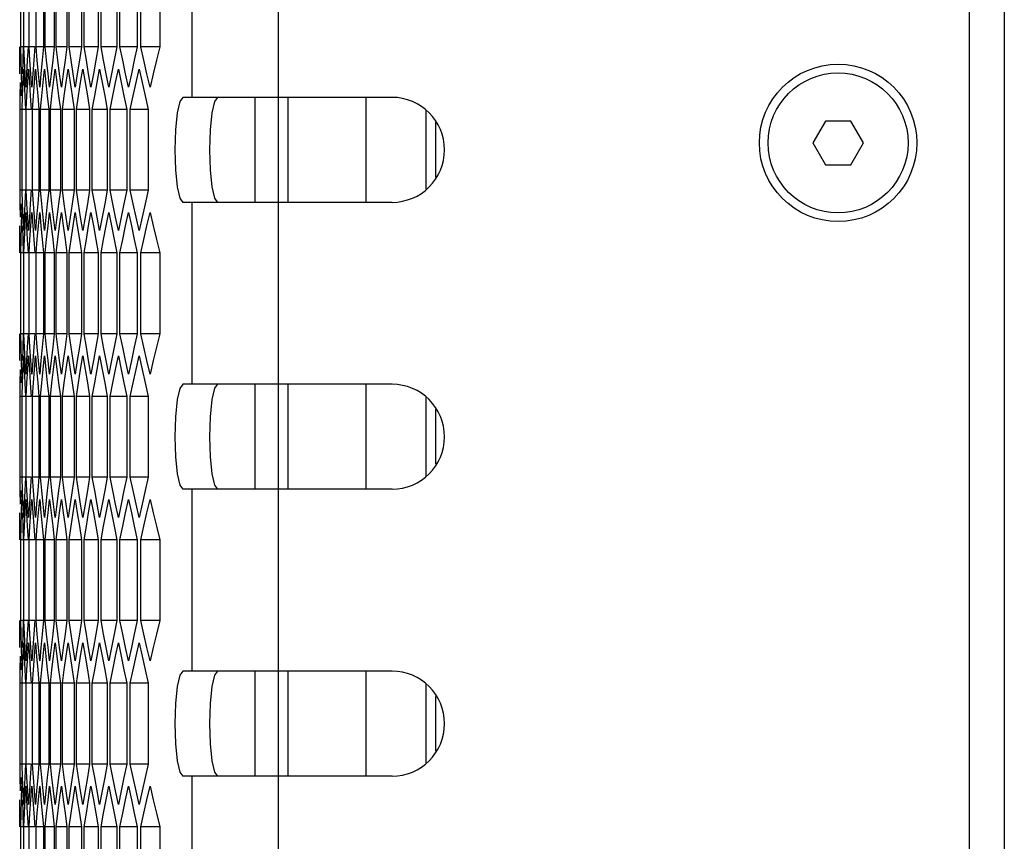
# Model space of a CAD drawing. Units: millimetres. Extents: x -412 to 1233, y -616 to 928.
# Drawn here: x -410 to -354, y -61 to -14 of the extents above; entities that cross this region are included whole.
import ezdxf

# ---------------------------------------------------------------- set-up
doc = ezdxf.new("R2010")
doc.units = ezdxf.units.MM
doc.header["$LTSCALE"] = 23.1
doc.layers.get('0').update_dxf_attribs({"linetype": 'CONTINUOUS'})
doc.layers.add('AXIS', color=7, linetype='CONTINUOUS')

msp = doc.modelspace()

# ---------------------------------------------------------------- linework, layer by layer
at = {"color": 7, "linetype": 'Continuous'}
for p, q in [((-353.597, 475.331), (-353.597, -156.669)), ((-355.597, 473.331), (-355.597, -154.669)), ((-409.815, -15.178), (-409.815, -10.559)), ((-409.637, -15.178), (-409.637, -10.559)), ((-409.346, -15.178), (-409.346, -10.559)), ((-408.942, -15.178), (-408.942, -10.559)), ((-408.514, -10.559), (-408.514, -15.178)), ((-408.425, -15.178), (-408.425, -10.559)), ((-407.903, -10.559), (-407.903, -15.178)), ((-407.796, -15.178), (-407.796, -10.559)), ((-407.178, -10.559), (-407.178, -15.178)), ((-407.054, -15.178), (-407.054, -10.559)), ((-406.341, -10.559), (-406.341, -15.178)), ((-406.199, -15.178), (-406.199, -10.559)), ((-405.392, -10.559), (-405.392, -15.178)), ((-405.232, -15.178), (-405.232, -10.559)), ((-404.33, -10.559), (-404.33, -15.178)), ((-404.153, -15.178), (-404.153, -10.559)), ((-403.157, -10.559), (-403.157, -15.178)), ((-402.961, -15.178), (-402.961, -10.559)), ((-401.871, -10.559), (-401.871, -15.178)), ((-409.878, -15.948), (-409.881, -15.178)), ((-409.673, -15.178), (-409.815, -15.178)), ((-409.797, -15.948), (-409.815, -15.178)), ((-409.673, -15.178), (-409.702, -15.948)), ((-409.399, -15.178), (-409.637, -15.178)), ((-409.603, -15.948), (-409.637, -15.178)), ((-409.399, -15.178), (-409.445, -15.948)), ((-409.013, -15.178), (-409.346, -15.178)), ((-409.296, -15.948), (-409.346, -15.178)), ((-409.013, -15.178), (-409.074, -15.948)), ((-408.876, -15.948), (-408.942, -15.178)), ((-408.514, -15.178), (-408.942, -15.178)), ((-408.514, -15.178), (-408.591, -15.948)), ((-408.344, -15.948), (-408.425, -15.178)), ((-407.903, -15.178), (-408.425, -15.178)), ((-407.903, -15.178), (-407.995, -15.948)), ((-407.178, -15.178), (-407.796, -15.178)), ((-407.698, -15.948), (-407.796, -15.178)), ((-407.178, -15.178), (-407.287, -15.948)), ((-406.341, -15.178), (-407.054, -15.178)), ((-406.94, -15.948), (-407.054, -15.178)), ((-406.341, -15.178), (-406.466, -15.948)), ((-405.392, -15.178), (-406.199, -15.178)), ((-406.07, -15.948), (-406.199, -15.178)), ((-405.392, -15.178), (-405.532, -15.948)), ((-404.33, -15.178), (-405.232, -15.178)), ((-405.087, -15.948), (-405.232, -15.178)), ((-404.33, -15.178), (-404.486, -15.948)), ((-403.157, -15.178), (-404.153, -15.178)), ((-403.992, -15.948), (-404.153, -15.178)), ((-401.871, -15.178), (-402.961, -15.178)), ((-402.785, -15.948), (-402.961, -15.178)), ((-409.874, -16.718), (-409.878, -15.948)), ((-409.777, -16.718), (-409.797, -15.948)), ((-409.702, -15.948), (-409.729, -16.718)), ((-409.567, -16.718), (-409.603, -15.948)), ((-409.445, -15.948), (-409.487, -16.718)), ((-409.244, -16.718), (-409.296, -15.948)), ((-409.074, -15.948), (-409.133, -16.718)), ((-408.591, -15.948), (-408.666, -16.718)), ((-407.995, -15.948), (-408.086, -16.718)), ((-407.287, -15.948), (-407.393, -16.718)), ((-406.466, -15.948), (-406.588, -16.718)), ((-405.939, -16.718), (-406.07, -15.948)), ((-405.532, -15.948), (-405.67, -16.718)), ((-404.94, -16.718), (-405.087, -15.948)), ((-404.486, -15.948), (-404.64, -16.718)), ((-403.83, -16.718), (-403.992, -15.948)), ((-409.754, -17.487), (-409.777, -16.718)), ((-409.686, -17.22), (-409.655, -16.45)), ((-409.655, -16.45), (-409.622, -17.22)), ((-409.528, -17.487), (-409.567, -16.718)), ((-409.487, -16.718), (-409.528, -17.487)), ((-409.419, -17.22), (-409.373, -16.45)), ((-409.373, -16.45), (-409.324, -17.22)), ((-409.19, -17.487), (-409.244, -16.718)), ((-409.133, -16.718), (-409.19, -17.487)), ((-409.04, -17.22), (-408.978, -16.45)), ((-408.978, -16.45), (-408.913, -17.22)), ((-408.666, -16.718), (-408.738, -17.487)), ((-408.548, -17.22), (-408.47, -16.45)), ((-408.47, -16.45), (-408.39, -17.22)), ((-408.086, -16.718), (-408.174, -17.487)), ((-407.943, -17.22), (-407.849, -16.45)), ((-407.393, -16.718), (-407.497, -17.487)), ((-407.226, -17.22), (-407.116, -16.45)), ((-406.588, -16.718), (-406.707, -17.487)), ((-406.396, -17.22), (-406.27, -16.45)), ((-405.805, -17.487), (-405.939, -16.718)), ((-405.67, -16.718), (-405.805, -17.487)), ((-405.454, -17.22), (-405.312, -16.45)), ((-404.791, -17.487), (-404.94, -16.718)), ((-404.64, -16.718), (-404.791, -17.487)), ((-404.399, -17.22), (-404.242, -16.45)), ((-403.665, -17.487), (-403.83, -16.718)), ((-403.498, -16.718), (-403.665, -17.487)), ((-403.232, -17.22), (-403.059, -16.45)), ((-402.243, -16.718), (-402.426, -17.487)), ((-409.852, -17.989), (-409.839, -17.22)), ((-409.808, -17.22), (-409.788, -17.989)), ((-409.714, -17.989), (-409.686, -17.22)), ((-409.622, -17.22), (-409.587, -17.989)), ((-409.464, -17.989), (-409.419, -17.22)), ((-409.324, -17.22), (-409.273, -17.989)), ((-409.1, -17.989), (-409.04, -17.22)), ((-408.913, -17.22), (-408.847, -17.989)), ((-408.39, -17.22), (-408.307, -17.989)), ((-409.862, -18.759), (-409.852, -17.989)), ((-409.74, -18.759), (-409.714, -17.989)), ((-409.587, -17.989), (-409.55, -18.759)), ((-409.506, -18.759), (-409.464, -17.989)), ((-409.273, -17.989), (-409.22, -18.759)), ((-409.158, -18.759), (-409.1, -17.989)), ((-408.847, -17.989), (-408.778, -18.759)), ((-408.307, -17.989), (-408.222, -18.759)), ((-407.655, -17.989), (-407.554, -18.759)), ((-406.89, -17.989), (-406.774, -18.759)), ((-406.013, -17.989), (-405.881, -18.759)), ((-405.023, -17.989), (-404.875, -18.759)), ((-403.921, -17.989), (-403.758, -18.759)), ((-402.707, -17.989), (-402.528, -18.759)), ((-400.554, -18.069), (-400.728, -18.301)), ((-388.597, -18.069), (-400.554, -18.069)), ((-396.427, -24.069), (-396.427, -18.069)), ((-395.097, -18.069), (-395.097, -24.069)), ((-390.097, -18.069), (-390.097, -24.069)), ((-409.767, -18.759), (-409.862, -18.759)), ((-409.862, -23.378), (-409.862, -18.759)), ((-409.55, -18.759), (-409.74, -18.759)), ((-409.74, -23.378), (-409.74, -18.759)), ((-409.22, -18.759), (-409.506, -18.759)), ((-409.506, -23.378), (-409.506, -18.759)), ((-408.778, -18.759), (-409.158, -18.759)), ((-409.158, -23.378), (-409.158, -18.759)), ((-408.778, -18.759), (-408.778, -23.378)), ((-408.222, -18.759), (-408.698, -18.759)), ((-408.698, -23.378), (-408.698, -18.759)), ((-408.222, -18.759), (-408.222, -23.378)), ((-407.554, -18.759), (-408.124, -18.759)), ((-408.124, -23.378), (-408.124, -18.759)), ((-407.554, -18.759), (-407.554, -23.378)), ((-406.774, -18.759), (-407.439, -18.759)), ((-407.439, -23.378), (-407.439, -18.759)), ((-406.774, -18.759), (-406.774, -23.378)), ((-405.881, -18.759), (-406.64, -18.759)), ((-406.64, -23.378), (-406.64, -18.759)), ((-405.881, -18.759), (-405.881, -23.378)), ((-404.875, -18.759), (-405.729, -18.759)), ((-405.729, -23.378), (-405.729, -18.759)), ((-404.875, -18.759), (-404.875, -23.378)), ((-403.758, -18.759), (-404.706, -18.759)), ((-404.706, -23.378), (-404.706, -18.759)), ((-403.758, -18.759), (-403.758, -23.378)), ((-402.528, -18.759), (-403.571, -18.759)), ((-403.571, -23.378), (-403.571, -18.759)), ((-402.528, -18.759), (-402.528, -23.378)), ((-386.097, -22.623), (-386.097, -19.514)), ((-363.819, -19.419), (-364.54, -20.669)), ((-362.375, -19.419), (-363.819, -19.419)), ((-361.653, -20.669), (-362.375, -19.419)), ((-364.54, -20.669), (-363.819, -21.919)), ((-362.375, -21.919), (-361.653, -20.669)), ((-363.819, -21.919), (-362.375, -21.919)), ((-409.767, -23.378), (-409.862, -23.378)), ((-409.852, -24.148), (-409.862, -23.378)), ((-409.55, -23.378), (-409.74, -23.378)), ((-409.714, -24.148), (-409.74, -23.378)), ((-409.55, -23.378), (-409.587, -24.148)), ((-409.22, -23.378), (-409.506, -23.378)), ((-409.464, -24.148), (-409.506, -23.378)), ((-409.22, -23.378), (-409.273, -24.148)), ((-409.1, -24.148), (-409.158, -23.378)), ((-408.778, -23.378), (-409.158, -23.378)), ((-408.778, -23.378), (-408.847, -24.148)), ((-408.624, -24.148), (-408.698, -23.378)), ((-408.222, -23.378), (-408.698, -23.378)), ((-408.222, -23.378), (-408.307, -24.148)), ((-407.554, -23.378), (-408.124, -23.378)), ((-408.035, -24.148), (-408.124, -23.378)), ((-407.554, -23.378), (-407.655, -24.148)), ((-406.774, -23.378), (-407.439, -23.378)), ((-407.333, -24.148), (-407.439, -23.378)), ((-406.774, -23.378), (-406.89, -24.148)), ((-405.881, -23.378), (-406.64, -23.378)), ((-406.519, -24.148), (-406.64, -23.378)), ((-405.881, -23.378), (-406.013, -24.148)), ((-404.875, -23.378), (-405.729, -23.378)), ((-405.593, -24.148), (-405.729, -23.378)), ((-404.875, -23.378), (-405.023, -24.148)), ((-403.758, -23.378), (-404.706, -23.378)), ((-404.554, -24.148), (-404.706, -23.378)), ((-403.758, -23.378), (-403.921, -24.148)), ((-402.528, -23.378), (-403.571, -23.378)), ((-403.403, -24.148), (-403.571, -23.378)), ((-409.839, -24.918), (-409.852, -24.148)), ((-409.788, -24.148), (-409.808, -24.918)), ((-409.686, -24.918), (-409.714, -24.148)), ((-409.587, -24.148), (-409.622, -24.918)), ((-409.419, -24.918), (-409.464, -24.148)), ((-409.273, -24.148), (-409.324, -24.918)), ((-408.847, -24.148), (-408.913, -24.918)), ((-408.548, -24.918), (-408.624, -24.148)), ((-408.307, -24.148), (-408.39, -24.918)), ((-407.655, -24.148), (-407.753, -24.918)), ((-406.89, -24.148), (-407.004, -24.918)), ((-406.013, -24.148), (-406.143, -24.918)), ((-405.454, -24.918), (-405.593, -24.148)), ((-405.023, -24.148), (-405.169, -24.918)), ((-404.399, -24.918), (-404.554, -24.148)), ((-403.921, -24.148), (-404.083, -24.918)), ((-403.232, -24.918), (-403.403, -24.148)), ((-388.597, -24.069), (-400.554, -24.069)), ((-409.777, -25.42), (-409.754, -24.65)), ((-409.567, -25.42), (-409.528, -24.65)), ((-409.528, -24.65), (-409.487, -25.42)), ((-409.244, -25.42), (-409.19, -24.65)), ((-409.19, -24.65), (-409.133, -25.42)), ((-408.808, -25.42), (-408.738, -24.65)), ((-408.738, -24.65), (-408.666, -25.42)), ((-408.26, -25.42), (-408.174, -24.65)), ((-407.599, -25.42), (-407.497, -24.65)), ((-406.825, -25.42), (-406.707, -24.65)), ((-405.939, -25.42), (-405.805, -24.65)), ((-404.94, -25.42), (-404.791, -24.65)), ((-403.83, -25.42), (-403.665, -24.65)), ((-402.607, -25.42), (-402.426, -24.65)), ((-409.655, -25.687), (-409.686, -24.918)), ((-409.622, -24.918), (-409.655, -25.687)), ((-409.373, -25.687), (-409.419, -24.918)), ((-409.324, -24.918), (-409.373, -25.687)), ((-408.913, -24.918), (-408.978, -25.687)), ((-408.47, -25.687), (-408.548, -24.918)), ((-408.39, -24.918), (-408.47, -25.687)), ((-407.753, -24.918), (-407.849, -25.687)), ((-407.004, -24.918), (-407.116, -25.687)), ((-406.143, -24.918), (-406.27, -25.687)), ((-405.312, -25.687), (-405.454, -24.918)), ((-405.169, -24.918), (-405.312, -25.687)), ((-404.242, -25.687), (-404.399, -24.918)), ((-404.083, -24.918), (-404.242, -25.687)), ((-403.059, -25.687), (-403.232, -24.918)), ((-402.884, -24.918), (-403.059, -25.687)), ((-409.878, -26.189), (-409.874, -25.42)), ((-409.797, -26.189), (-409.777, -25.42)), ((-409.729, -25.42), (-409.702, -26.189)), ((-409.603, -26.189), (-409.567, -25.42)), ((-409.487, -25.42), (-409.445, -26.189)), ((-409.296, -26.189), (-409.244, -25.42)), ((-409.133, -25.42), (-409.074, -26.189)), ((-408.876, -26.189), (-408.808, -25.42)), ((-408.666, -25.42), (-408.591, -26.189)), ((-409.881, -26.959), (-409.878, -26.189)), ((-409.815, -26.959), (-409.797, -26.189)), ((-409.702, -26.189), (-409.673, -26.959)), ((-409.637, -26.959), (-409.603, -26.189)), ((-409.445, -26.189), (-409.399, -26.959)), ((-409.346, -26.959), (-409.296, -26.189)), ((-409.074, -26.189), (-409.013, -26.959)), ((-408.942, -26.959), (-408.876, -26.189)), ((-408.591, -26.189), (-408.514, -26.959)), ((-407.995, -26.189), (-407.903, -26.959)), ((-407.287, -26.189), (-407.178, -26.959)), ((-406.466, -26.189), (-406.341, -26.959)), ((-405.532, -26.189), (-405.392, -26.959)), ((-404.486, -26.189), (-404.33, -26.959)), ((-403.328, -26.189), (-403.157, -26.959)), ((-402.058, -26.189), (-401.871, -26.959)), ((-409.673, -26.959), (-409.815, -26.959)), ((-409.815, -31.578), (-409.815, -26.959)), ((-409.399, -26.959), (-409.637, -26.959)), ((-409.637, -31.578), (-409.637, -26.959)), ((-409.013, -26.959), (-409.346, -26.959)), ((-409.346, -31.578), (-409.346, -26.959)), ((-408.514, -26.959), (-408.942, -26.959)), ((-408.942, -31.578), (-408.942, -26.959)), ((-408.514, -26.959), (-408.514, -31.578)), ((-407.903, -26.959), (-408.425, -26.959)), ((-408.425, -31.578), (-408.425, -26.959)), ((-407.903, -26.959), (-407.903, -31.578)), ((-407.178, -26.959), (-407.796, -26.959)), ((-407.796, -31.578), (-407.796, -26.959)), ((-407.178, -26.959), (-407.178, -31.578)), ((-406.341, -26.959), (-407.054, -26.959)), ((-407.054, -31.578), (-407.054, -26.959)), ((-406.341, -26.959), (-406.341, -31.578)), ((-405.392, -26.959), (-406.199, -26.959)), ((-406.199, -31.578), (-406.199, -26.959)), ((-405.392, -26.959), (-405.392, -31.578)), ((-404.33, -26.959), (-405.232, -26.959)), ((-405.232, -31.578), (-405.232, -26.959)), ((-404.33, -26.959), (-404.33, -31.578)), ((-403.157, -26.959), (-404.153, -26.959)), ((-404.153, -31.578), (-404.153, -26.959)), ((-403.157, -26.959), (-403.157, -31.578)), ((-401.871, -26.959), (-402.961, -26.959)), ((-402.961, -31.578), (-402.961, -26.959)), ((-401.871, -26.959), (-401.871, -31.578)), ((-409.878, -32.348), (-409.881, -31.578)), ((-409.673, -31.578), (-409.815, -31.578)), ((-409.797, -32.348), (-409.815, -31.578)), ((-409.673, -31.578), (-409.702, -32.348)), ((-409.399, -31.578), (-409.637, -31.578)), ((-409.603, -32.348), (-409.637, -31.578)), ((-409.399, -31.578), (-409.445, -32.348)), ((-409.296, -32.348), (-409.346, -31.578)), ((-409.013, -31.578), (-409.346, -31.578)), ((-409.013, -31.578), (-409.074, -32.348)), ((-408.876, -32.348), (-408.942, -31.578)), ((-408.514, -31.578), (-408.942, -31.578)), ((-408.514, -31.578), (-408.591, -32.348)), ((-408.344, -32.348), (-408.425, -31.578)), ((-407.903, -31.578), (-408.425, -31.578)), ((-407.903, -31.578), (-407.995, -32.348)), ((-407.178, -31.578), (-407.796, -31.578)), ((-407.698, -32.348), (-407.796, -31.578)), ((-407.178, -31.578), (-407.287, -32.348)), ((-406.341, -31.578), (-407.054, -31.578)), ((-406.94, -32.348), (-407.054, -31.578)), ((-406.341, -31.578), (-406.466, -32.348)), ((-405.392, -31.578), (-406.199, -31.578)), ((-406.07, -32.348), (-406.199, -31.578)), ((-405.392, -31.578), (-405.532, -32.348)), ((-404.33, -31.578), (-405.232, -31.578)), ((-405.087, -32.348), (-405.232, -31.578)), ((-404.33, -31.578), (-404.486, -32.348)), ((-403.157, -31.578), (-404.153, -31.578)), ((-403.992, -32.348), (-404.153, -31.578)), ((-401.871, -31.578), (-402.961, -31.578)), ((-402.785, -32.348), (-402.961, -31.578)), ((-409.874, -33.118), (-409.878, -32.348)), ((-409.777, -33.118), (-409.797, -32.348)), ((-409.702, -32.348), (-409.729, -33.118)), ((-409.567, -33.118), (-409.603, -32.348)), ((-409.445, -32.348), (-409.487, -33.118)), ((-409.244, -33.118), (-409.296, -32.348)), ((-409.074, -32.348), (-409.133, -33.118)), ((-408.591, -32.348), (-408.666, -33.118)), ((-407.995, -32.348), (-408.086, -33.118)), ((-407.287, -32.348), (-407.393, -33.118)), ((-406.466, -32.348), (-406.588, -33.118)), ((-405.939, -33.118), (-406.07, -32.348)), ((-405.532, -32.348), (-405.67, -33.118)), ((-404.94, -33.118), (-405.087, -32.348)), ((-404.486, -32.348), (-404.64, -33.118)), ((-403.83, -33.118), (-403.992, -32.348)), ((-409.754, -33.887), (-409.777, -33.118)), ((-409.686, -33.62), (-409.655, -32.85)), ((-409.655, -32.85), (-409.622, -33.62)), ((-409.528, -33.887), (-409.567, -33.118)), ((-409.487, -33.118), (-409.528, -33.887)), ((-409.419, -33.62), (-409.373, -32.85)), ((-409.373, -32.85), (-409.324, -33.62)), ((-409.19, -33.887), (-409.244, -33.118)), ((-409.133, -33.118), (-409.19, -33.887)), ((-409.04, -33.62), (-408.978, -32.85)), ((-408.978, -32.85), (-408.913, -33.62)), ((-408.666, -33.118), (-408.738, -33.887)), ((-408.548, -33.62), (-408.47, -32.85)), ((-408.47, -32.85), (-408.39, -33.62)), ((-408.086, -33.118), (-408.174, -33.887)), ((-407.943, -33.62), (-407.849, -32.85)), ((-407.393, -33.118), (-407.497, -33.887)), ((-407.226, -33.62), (-407.116, -32.85)), ((-406.588, -33.118), (-406.707, -33.887)), ((-406.396, -33.62), (-406.27, -32.85)), ((-405.805, -33.887), (-405.939, -33.118)), ((-405.67, -33.118), (-405.805, -33.887)), ((-405.454, -33.62), (-405.312, -32.85)), ((-404.791, -33.887), (-404.94, -33.118)), ((-404.64, -33.118), (-404.791, -33.887)), ((-404.399, -33.62), (-404.242, -32.85)), ((-403.665, -33.887), (-403.83, -33.118)), ((-403.498, -33.118), (-403.665, -33.887)), ((-403.232, -33.62), (-403.059, -32.85)), ((-402.243, -33.118), (-402.426, -33.887)), ((-409.852, -34.389), (-409.839, -33.62)), ((-409.808, -33.62), (-409.788, -34.389)), ((-409.714, -34.389), (-409.686, -33.62)), ((-409.622, -33.62), (-409.587, -34.389)), ((-409.464, -34.389), (-409.419, -33.62)), ((-409.324, -33.62), (-409.273, -34.389)), ((-409.1, -34.389), (-409.04, -33.62)), ((-408.913, -33.62), (-408.847, -34.389)), ((-408.39, -33.62), (-408.307, -34.389)), ((-409.862, -35.159), (-409.852, -34.389)), ((-409.74, -35.159), (-409.714, -34.389)), ((-409.587, -34.389), (-409.55, -35.159)), ((-409.506, -35.159), (-409.464, -34.389)), ((-409.273, -34.389), (-409.22, -35.159)), ((-409.158, -35.159), (-409.1, -34.389)), ((-408.847, -34.389), (-408.778, -35.159)), ((-408.307, -34.389), (-408.222, -35.159)), ((-407.655, -34.389), (-407.554, -35.159)), ((-406.89, -34.389), (-406.774, -35.159)), ((-406.013, -34.389), (-405.881, -35.159)), ((-405.023, -34.389), (-404.875, -35.159)), ((-403.921, -34.389), (-403.758, -35.159)), ((-402.707, -34.389), (-402.528, -35.159)), ((-400.554, -34.469), (-400.728, -34.701)), ((-388.597, -34.469), (-400.554, -34.469)), ((-396.427, -40.469), (-396.427, -34.469)), ((-395.097, -34.469), (-395.097, -40.469)), ((-390.097, -34.469), (-390.097, -40.469)), ((-409.767, -35.159), (-409.862, -35.159)), ((-409.862, -39.778), (-409.862, -35.159)), ((-409.55, -35.159), (-409.74, -35.159)), ((-409.74, -39.778), (-409.74, -35.159)), ((-409.22, -35.159), (-409.506, -35.159)), ((-409.506, -39.778), (-409.506, -35.159)), ((-408.778, -35.159), (-409.158, -35.159)), ((-409.158, -39.778), (-409.158, -35.159)), ((-408.778, -35.159), (-408.778, -39.778)), ((-408.222, -35.159), (-408.698, -35.159)), ((-408.698, -39.778), (-408.698, -35.159)), ((-408.222, -35.159), (-408.222, -39.778)), ((-407.554, -35.159), (-408.124, -35.159)), ((-408.124, -39.778), (-408.124, -35.159)), ((-407.554, -35.159), (-407.554, -39.778)), ((-406.774, -35.159), (-407.439, -35.159)), ((-407.439, -39.778), (-407.439, -35.159)), ((-406.774, -35.159), (-406.774, -39.778)), ((-405.881, -35.159), (-406.64, -35.159)), ((-406.64, -39.778), (-406.64, -35.159)), ((-405.881, -35.159), (-405.881, -39.778)), ((-404.875, -35.159), (-405.729, -35.159)), ((-405.729, -39.778), (-405.729, -35.159)), ((-404.875, -35.159), (-404.875, -39.778)), ((-403.758, -35.159), (-404.706, -35.159)), ((-404.706, -39.778), (-404.706, -35.159)), ((-403.758, -35.159), (-403.758, -39.778)), ((-402.528, -35.159), (-403.571, -35.159)), ((-403.571, -39.778), (-403.571, -35.159)), ((-402.528, -35.159), (-402.528, -39.778)), ((-386.097, -39.023), (-386.097, -35.914)), ((-409.767, -39.778), (-409.862, -39.778)), ((-409.852, -40.548), (-409.862, -39.778)), ((-409.55, -39.778), (-409.74, -39.778)), ((-409.714, -40.548), (-409.74, -39.778)), ((-409.55, -39.778), (-409.587, -40.548)), ((-409.22, -39.778), (-409.506, -39.778)), ((-409.464, -40.548), (-409.506, -39.778)), ((-409.22, -39.778), (-409.273, -40.548)), ((-408.778, -39.778), (-409.158, -39.778)), ((-409.1, -40.548), (-409.158, -39.778)), ((-408.778, -39.778), (-408.847, -40.548)), ((-408.222, -39.778), (-408.698, -39.778)), ((-408.624, -40.548), (-408.698, -39.778)), ((-408.222, -39.778), (-408.307, -40.548)), ((-407.554, -39.778), (-408.124, -39.778)), ((-408.035, -40.548), (-408.124, -39.778)), ((-407.554, -39.778), (-407.655, -40.548)), ((-406.774, -39.778), (-407.439, -39.778)), ((-407.333, -40.548), (-407.439, -39.778)), ((-406.774, -39.778), (-406.89, -40.548)), ((-405.881, -39.778), (-406.64, -39.778)), ((-406.519, -40.548), (-406.64, -39.778)), ((-405.881, -39.778), (-406.013, -40.548)), ((-404.875, -39.778), (-405.729, -39.778)), ((-405.593, -40.548), (-405.729, -39.778)), ((-404.875, -39.778), (-405.023, -40.548)), ((-403.758, -39.778), (-404.706, -39.778)), ((-404.554, -40.548), (-404.706, -39.778)), ((-403.758, -39.778), (-403.921, -40.548)), ((-402.528, -39.778), (-403.571, -39.778)), ((-403.403, -40.548), (-403.571, -39.778)), ((-388.597, -40.469), (-400.554, -40.469)), ((-409.839, -41.318), (-409.852, -40.548)), ((-409.788, -40.548), (-409.808, -41.318)), ((-409.777, -41.82), (-409.754, -41.05)), ((-409.686, -41.318), (-409.714, -40.548)), ((-409.587, -40.548), (-409.622, -41.318)), ((-409.567, -41.82), (-409.528, -41.05)), ((-409.528, -41.05), (-409.487, -41.82)), ((-409.419, -41.318), (-409.464, -40.548)), ((-409.273, -40.548), (-409.324, -41.318)), ((-409.244, -41.82), (-409.19, -41.05)), ((-409.19, -41.05), (-409.133, -41.82)), ((-408.847, -40.548), (-408.913, -41.318)), ((-408.808, -41.82), (-408.738, -41.05)), ((-408.738, -41.05), (-408.666, -41.82)), ((-408.548, -41.318), (-408.624, -40.548)), ((-408.307, -40.548), (-408.39, -41.318)), ((-408.26, -41.82), (-408.174, -41.05)), ((-407.655, -40.548), (-407.753, -41.318)), ((-407.599, -41.82), (-407.497, -41.05)), ((-406.89, -40.548), (-407.004, -41.318)), ((-406.825, -41.82), (-406.707, -41.05)), ((-406.013, -40.548), (-406.143, -41.318)), ((-405.939, -41.82), (-405.805, -41.05)), ((-405.454, -41.318), (-405.593, -40.548)), ((-405.023, -40.548), (-405.169, -41.318)), ((-404.94, -41.82), (-404.791, -41.05)), ((-404.399, -41.318), (-404.554, -40.548)), ((-403.921, -40.548), (-404.083, -41.318)), ((-403.83, -41.82), (-403.665, -41.05)), ((-403.232, -41.318), (-403.403, -40.548)), ((-402.607, -41.82), (-402.426, -41.05)), ((-409.655, -42.087), (-409.686, -41.318)), ((-409.622, -41.318), (-409.655, -42.087)), ((-409.373, -42.087), (-409.419, -41.318)), ((-409.324, -41.318), (-409.373, -42.087)), ((-408.913, -41.318), (-408.978, -42.087)), ((-408.47, -42.087), (-408.548, -41.318)), ((-408.39, -41.318), (-408.47, -42.087)), ((-407.753, -41.318), (-407.849, -42.087)), ((-407.004, -41.318), (-407.116, -42.087)), ((-406.143, -41.318), (-406.27, -42.087)), ((-405.312, -42.087), (-405.454, -41.318)), ((-405.169, -41.318), (-405.312, -42.087)), ((-404.242, -42.087), (-404.399, -41.318)), ((-404.083, -41.318), (-404.242, -42.087)), ((-403.059, -42.087), (-403.232, -41.318)), ((-402.884, -41.318), (-403.059, -42.087)), ((-409.878, -42.589), (-409.874, -41.82)), ((-409.797, -42.589), (-409.777, -41.82)), ((-409.729, -41.82), (-409.702, -42.589)), ((-409.603, -42.589), (-409.567, -41.82)), ((-409.487, -41.82), (-409.445, -42.589)), ((-409.296, -42.589), (-409.244, -41.82)), ((-409.133, -41.82), (-409.074, -42.589)), ((-408.876, -42.589), (-408.808, -41.82)), ((-408.666, -41.82), (-408.591, -42.589)), ((-409.881, -43.359), (-409.878, -42.589)), ((-409.815, -43.359), (-409.797, -42.589)), ((-409.702, -42.589), (-409.673, -43.359)), ((-409.637, -43.359), (-409.603, -42.589)), ((-409.445, -42.589), (-409.399, -43.359)), ((-409.346, -43.359), (-409.296, -42.589)), ((-409.074, -42.589), (-409.013, -43.359)), ((-408.942, -43.359), (-408.876, -42.589)), ((-408.591, -42.589), (-408.514, -43.359)), ((-407.995, -42.589), (-407.903, -43.359)), ((-407.287, -42.589), (-407.178, -43.359)), ((-406.466, -42.589), (-406.341, -43.359)), ((-405.532, -42.589), (-405.392, -43.359)), ((-404.486, -42.589), (-404.33, -43.359)), ((-403.328, -42.589), (-403.157, -43.359)), ((-402.058, -42.589), (-401.871, -43.359)), ((-409.673, -43.359), (-409.815, -43.359)), ((-409.815, -47.978), (-409.815, -43.359)), ((-409.399, -43.359), (-409.637, -43.359)), ((-409.637, -47.978), (-409.637, -43.359)), ((-409.013, -43.359), (-409.346, -43.359)), ((-409.346, -47.978), (-409.346, -43.359)), ((-408.514, -43.359), (-408.942, -43.359)), ((-408.942, -47.978), (-408.942, -43.359)), ((-408.514, -43.359), (-408.514, -47.978)), ((-407.903, -43.359), (-408.425, -43.359)), ((-408.425, -47.978), (-408.425, -43.359)), ((-407.903, -43.359), (-407.903, -47.978)), ((-407.178, -43.359), (-407.796, -43.359)), ((-407.796, -47.978), (-407.796, -43.359)), ((-407.178, -43.359), (-407.178, -47.978)), ((-406.341, -43.359), (-407.054, -43.359)), ((-407.054, -47.978), (-407.054, -43.359)), ((-406.341, -43.359), (-406.341, -47.978)), ((-405.392, -43.359), (-406.199, -43.359)), ((-406.199, -47.978), (-406.199, -43.359)), ((-405.392, -43.359), (-405.392, -47.978)), ((-404.33, -43.359), (-405.232, -43.359)), ((-405.232, -47.978), (-405.232, -43.359)), ((-404.33, -43.359), (-404.33, -47.978)), ((-403.157, -43.359), (-404.153, -43.359)), ((-404.153, -47.978), (-404.153, -43.359)), ((-403.157, -43.359), (-403.157, -47.978)), ((-401.871, -43.359), (-402.961, -43.359)), ((-402.961, -47.978), (-402.961, -43.359)), ((-401.871, -43.359), (-401.871, -47.978)), ((-409.878, -48.748), (-409.881, -47.978)), ((-409.673, -47.978), (-409.815, -47.978)), ((-409.797, -48.748), (-409.815, -47.978)), ((-409.673, -47.978), (-409.702, -48.748)), ((-409.399, -47.978), (-409.637, -47.978)), ((-409.603, -48.748), (-409.637, -47.978)), ((-409.399, -47.978), (-409.445, -48.748)), ((-409.013, -47.978), (-409.346, -47.978)), ((-409.296, -48.748), (-409.346, -47.978)), ((-409.013, -47.978), (-409.074, -48.748)), ((-408.514, -47.978), (-408.942, -47.978)), ((-408.876, -48.748), (-408.942, -47.978)), ((-408.514, -47.978), (-408.591, -48.748)), ((-407.903, -47.978), (-408.425, -47.978)), ((-408.344, -48.748), (-408.425, -47.978)), ((-407.903, -47.978), (-407.995, -48.748)), ((-407.178, -47.978), (-407.796, -47.978)), ((-407.698, -48.748), (-407.796, -47.978)), ((-407.178, -47.978), (-407.287, -48.748)), ((-406.341, -47.978), (-407.054, -47.978)), ((-406.94, -48.748), (-407.054, -47.978)), ((-406.341, -47.978), (-406.466, -48.748)), ((-405.392, -47.978), (-406.199, -47.978)), ((-406.07, -48.748), (-406.199, -47.978)), ((-405.392, -47.978), (-405.532, -48.748)), ((-404.33, -47.978), (-405.232, -47.978)), ((-405.087, -48.748), (-405.232, -47.978)), ((-404.33, -47.978), (-404.486, -48.748)), ((-403.157, -47.978), (-404.153, -47.978)), ((-403.992, -48.748), (-404.153, -47.978)), ((-401.871, -47.978), (-402.961, -47.978)), ((-402.785, -48.748), (-402.961, -47.978)), ((-409.874, -49.518), (-409.878, -48.748)), ((-409.777, -49.518), (-409.797, -48.748)), ((-409.702, -48.748), (-409.729, -49.518)), ((-409.567, -49.518), (-409.603, -48.748)), ((-409.445, -48.748), (-409.487, -49.518)), ((-409.244, -49.518), (-409.296, -48.748)), ((-409.074, -48.748), (-409.133, -49.518)), ((-408.591, -48.748), (-408.666, -49.518)), ((-407.995, -48.748), (-408.086, -49.518)), ((-407.287, -48.748), (-407.393, -49.518)), ((-406.466, -48.748), (-406.588, -49.518)), ((-405.939, -49.518), (-406.07, -48.748)), ((-405.532, -48.748), (-405.67, -49.518)), ((-404.94, -49.518), (-405.087, -48.748)), ((-404.486, -48.748), (-404.64, -49.518)), ((-403.83, -49.518), (-403.992, -48.748)), ((-409.754, -50.287), (-409.777, -49.518)), ((-409.686, -50.02), (-409.655, -49.25)), ((-409.655, -49.25), (-409.622, -50.02)), ((-409.528, -50.287), (-409.567, -49.518)), ((-409.487, -49.518), (-409.528, -50.287)), ((-409.419, -50.02), (-409.373, -49.25)), ((-409.373, -49.25), (-409.324, -50.02)), ((-409.19, -50.287), (-409.244, -49.518)), ((-409.133, -49.518), (-409.19, -50.287)), ((-409.04, -50.02), (-408.978, -49.25)), ((-408.978, -49.25), (-408.913, -50.02)), ((-408.666, -49.518), (-408.738, -50.287)), ((-408.548, -50.02), (-408.47, -49.25)), ((-408.47, -49.25), (-408.39, -50.02)), ((-408.086, -49.518), (-408.174, -50.287)), ((-407.943, -50.02), (-407.849, -49.25)), ((-407.393, -49.518), (-407.497, -50.287)), ((-407.226, -50.02), (-407.116, -49.25)), ((-406.588, -49.518), (-406.707, -50.287)), ((-406.396, -50.02), (-406.27, -49.25)), ((-405.805, -50.287), (-405.939, -49.518)), ((-405.67, -49.518), (-405.805, -50.287)), ((-405.454, -50.02), (-405.312, -49.25)), ((-404.791, -50.287), (-404.94, -49.518)), ((-404.64, -49.518), (-404.791, -50.287)), ((-404.399, -50.02), (-404.242, -49.25)), ((-403.665, -50.287), (-403.83, -49.518)), ((-403.498, -49.518), (-403.665, -50.287)), ((-403.232, -50.02), (-403.059, -49.25)), ((-402.243, -49.518), (-402.426, -50.287)), ((-409.852, -50.789), (-409.839, -50.02)), ((-409.808, -50.02), (-409.788, -50.789)), ((-409.714, -50.789), (-409.686, -50.02)), ((-409.622, -50.02), (-409.587, -50.789)), ((-409.464, -50.789), (-409.419, -50.02)), ((-409.324, -50.02), (-409.273, -50.789)), ((-409.1, -50.789), (-409.04, -50.02)), ((-408.913, -50.02), (-408.847, -50.789)), ((-408.39, -50.02), (-408.307, -50.789)), ((-409.862, -51.559), (-409.852, -50.789)), ((-409.74, -51.559), (-409.714, -50.789)), ((-409.587, -50.789), (-409.55, -51.559)), ((-409.506, -51.559), (-409.464, -50.789)), ((-409.273, -50.789), (-409.22, -51.559)), ((-409.158, -51.559), (-409.1, -50.789)), ((-408.847, -50.789), (-408.778, -51.559)), ((-408.307, -50.789), (-408.222, -51.559)), ((-407.655, -50.789), (-407.554, -51.559)), ((-406.89, -50.789), (-406.774, -51.559)), ((-406.013, -50.789), (-405.881, -51.559)), ((-405.023, -50.789), (-404.875, -51.559)), ((-403.921, -50.789), (-403.758, -51.559)), ((-402.707, -50.789), (-402.528, -51.559)), ((-400.554, -50.869), (-400.728, -51.101)), ((-388.597, -50.869), (-400.554, -50.869)), ((-395.097, -50.869), (-395.097, -56.869)), ((-390.097, -50.869), (-390.097, -56.869)), ((-409.767, -51.559), (-409.862, -51.559)), ((-409.862, -56.178), (-409.862, -51.559)), ((-409.55, -51.559), (-409.74, -51.559)), ((-409.74, -56.178), (-409.74, -51.559)), ((-409.22, -51.559), (-409.506, -51.559)), ((-409.506, -56.178), (-409.506, -51.559)), ((-408.778, -51.559), (-409.158, -51.559)), ((-409.158, -56.178), (-409.158, -51.559)), ((-408.778, -51.559), (-408.778, -56.178)), ((-408.222, -51.559), (-408.698, -51.559)), ((-408.698, -56.178), (-408.698, -51.559)), ((-408.222, -51.559), (-408.222, -56.178)), ((-407.554, -51.559), (-408.124, -51.559)), ((-408.124, -56.178), (-408.124, -51.559)), ((-407.554, -51.559), (-407.554, -56.178)), ((-406.774, -51.559), (-407.439, -51.559)), ((-407.439, -56.178), (-407.439, -51.559)), ((-406.774, -51.559), (-406.774, -56.178)), ((-405.881, -51.559), (-406.64, -51.559)), ((-406.64, -56.178), (-406.64, -51.559)), ((-405.881, -51.559), (-405.881, -56.178)), ((-404.875, -51.559), (-405.729, -51.559)), ((-405.729, -56.178), (-405.729, -51.559)), ((-404.875, -51.559), (-404.875, -56.178)), ((-403.758, -51.559), (-404.706, -51.559)), ((-404.706, -56.178), (-404.706, -51.559)), ((-403.758, -51.559), (-403.758, -56.178)), ((-402.528, -51.559), (-403.571, -51.559)), ((-403.571, -56.178), (-403.571, -51.559)), ((-402.528, -51.559), (-402.528, -56.178)), ((-386.097, -55.423), (-386.097, -52.314)), ((-409.767, -56.178), (-409.862, -56.178)), ((-409.852, -56.948), (-409.862, -56.178)), ((-409.55, -56.178), (-409.74, -56.178)), ((-409.714, -56.948), (-409.74, -56.178)), ((-409.55, -56.178), (-409.587, -56.948)), ((-409.22, -56.178), (-409.506, -56.178)), ((-409.464, -56.948), (-409.506, -56.178)), ((-409.22, -56.178), (-409.273, -56.948)), ((-408.778, -56.178), (-409.158, -56.178)), ((-409.1, -56.948), (-409.158, -56.178)), ((-408.778, -56.178), (-408.847, -56.948)), ((-408.222, -56.178), (-408.698, -56.178)), ((-408.624, -56.948), (-408.698, -56.178)), ((-408.222, -56.178), (-408.307, -56.948)), ((-407.554, -56.178), (-408.124, -56.178)), ((-408.035, -56.948), (-408.124, -56.178)), ((-407.554, -56.178), (-407.655, -56.948)), ((-406.774, -56.178), (-407.439, -56.178)), ((-407.333, -56.948), (-407.439, -56.178)), ((-406.774, -56.178), (-406.89, -56.948)), ((-405.881, -56.178), (-406.64, -56.178)), ((-406.519, -56.948), (-406.64, -56.178)), ((-405.881, -56.178), (-406.013, -56.948)), ((-404.875, -56.178), (-405.729, -56.178)), ((-405.593, -56.948), (-405.729, -56.178)), ((-404.875, -56.178), (-405.023, -56.948)), ((-403.758, -56.178), (-404.706, -56.178)), ((-404.554, -56.948), (-404.706, -56.178)), ((-403.758, -56.178), (-403.921, -56.948)), ((-402.528, -56.178), (-403.571, -56.178)), ((-403.403, -56.948), (-403.571, -56.178)), ((-409.839, -57.718), (-409.852, -56.948)), ((-409.788, -56.948), (-409.808, -57.718)), ((-409.686, -57.718), (-409.714, -56.948)), ((-409.587, -56.948), (-409.622, -57.718)), ((-409.419, -57.718), (-409.464, -56.948)), ((-409.273, -56.948), (-409.324, -57.718)), ((-408.847, -56.948), (-408.913, -57.718)), ((-408.548, -57.718), (-408.624, -56.948)), ((-408.307, -56.948), (-408.39, -57.718)), ((-407.655, -56.948), (-407.753, -57.718)), ((-406.89, -56.948), (-407.004, -57.718)), ((-406.013, -56.948), (-406.143, -57.718)), ((-405.454, -57.718), (-405.593, -56.948)), ((-405.023, -56.948), (-405.169, -57.718)), ((-404.399, -57.718), (-404.554, -56.948)), ((-403.921, -56.948), (-404.083, -57.718)), ((-403.232, -57.718), (-403.403, -56.948)), ((-388.597, -56.869), (-400.554, -56.869)), ((-409.777, -58.22), (-409.754, -57.45)), ((-409.655, -58.487), (-409.686, -57.718)), ((-409.622, -57.718), (-409.655, -58.487)), ((-409.567, -58.22), (-409.528, -57.45)), ((-409.528, -57.45), (-409.487, -58.22)), ((-409.373, -58.487), (-409.419, -57.718)), ((-409.324, -57.718), (-409.373, -58.487)), ((-409.244, -58.22), (-409.19, -57.45)), ((-409.19, -57.45), (-409.133, -58.22)), ((-408.913, -57.718), (-408.978, -58.487)), ((-408.808, -58.22), (-408.738, -57.45)), ((-408.738, -57.45), (-408.666, -58.22)), ((-408.47, -58.487), (-408.548, -57.718)), ((-408.39, -57.718), (-408.47, -58.487)), ((-408.26, -58.22), (-408.174, -57.45)), ((-407.753, -57.718), (-407.849, -58.487)), ((-407.599, -58.22), (-407.497, -57.45)), ((-407.004, -57.718), (-407.116, -58.487)), ((-406.825, -58.22), (-406.707, -57.45)), ((-406.143, -57.718), (-406.27, -58.487)), ((-405.939, -58.22), (-405.805, -57.45)), ((-405.312, -58.487), (-405.454, -57.718)), ((-405.169, -57.718), (-405.312, -58.487)), ((-404.94, -58.22), (-404.791, -57.45)), ((-404.242, -58.487), (-404.399, -57.718)), ((-404.083, -57.718), (-404.242, -58.487)), ((-403.83, -58.22), (-403.665, -57.45)), ((-403.059, -58.487), (-403.232, -57.718)), ((-402.884, -57.718), (-403.059, -58.487)), ((-402.607, -58.22), (-402.426, -57.45)), ((-409.878, -58.989), (-409.874, -58.22)), ((-409.797, -58.989), (-409.777, -58.22)), ((-409.729, -58.22), (-409.702, -58.989)), ((-409.603, -58.989), (-409.567, -58.22)), ((-409.487, -58.22), (-409.445, -58.989)), ((-409.296, -58.989), (-409.244, -58.22)), ((-409.133, -58.22), (-409.074, -58.989)), ((-408.876, -58.989), (-408.808, -58.22)), ((-408.666, -58.22), (-408.591, -58.989)), ((-409.881, -59.759), (-409.878, -58.989)), ((-409.815, -59.759), (-409.797, -58.989)), ((-409.702, -58.989), (-409.673, -59.759)), ((-409.637, -59.759), (-409.603, -58.989)), ((-409.445, -58.989), (-409.399, -59.759)), ((-409.346, -59.759), (-409.296, -58.989)), ((-409.074, -58.989), (-409.013, -59.759)), ((-408.942, -59.759), (-408.876, -58.989)), ((-408.591, -58.989), (-408.514, -59.759)), ((-407.995, -58.989), (-407.903, -59.759)), ((-407.287, -58.989), (-407.178, -59.759)), ((-406.466, -58.989), (-406.341, -59.759)), ((-405.532, -58.989), (-405.392, -59.759)), ((-404.486, -58.989), (-404.33, -59.759)), ((-403.328, -58.989), (-403.157, -59.759)), ((-402.058, -58.989), (-401.871, -59.759)), ((-409.673, -59.759), (-409.815, -59.759)), ((-409.815, -64.378), (-409.815, -59.759)), ((-409.399, -59.759), (-409.637, -59.759)), ((-409.637, -64.378), (-409.637, -59.759)), ((-409.013, -59.759), (-409.346, -59.759)), ((-409.346, -64.378), (-409.346, -59.759)), ((-408.514, -59.759), (-408.942, -59.759)), ((-408.942, -64.378), (-408.942, -59.759)), ((-408.514, -59.759), (-408.514, -64.378)), ((-407.903, -59.759), (-408.425, -59.759)), ((-408.425, -64.378), (-408.425, -59.759)), ((-407.903, -59.759), (-407.903, -64.378)), ((-407.178, -59.759), (-407.796, -59.759)), ((-407.796, -64.378), (-407.796, -59.759)), ((-407.178, -59.759), (-407.178, -64.378)), ((-406.341, -59.759), (-407.054, -59.759)), ((-407.054, -64.378), (-407.054, -59.759)), ((-406.341, -59.759), (-406.341, -64.378)), ((-405.392, -59.759), (-406.199, -59.759)), ((-406.199, -64.378), (-406.199, -59.759)), ((-405.392, -59.759), (-405.392, -64.378)), ((-404.33, -59.759), (-405.232, -59.759)), ((-405.232, -64.378), (-405.232, -59.759)), ((-404.33, -59.759), (-404.33, -64.378)), ((-403.157, -59.759), (-404.153, -59.759)), ((-404.153, -64.378), (-404.153, -59.759)), ((-403.157, -59.759), (-403.157, -64.378)), ((-401.871, -59.759), (-402.961, -59.759)), ((-402.961, -64.378), (-402.961, -59.759)), ((-401.871, -59.759), (-401.871, -64.378))]:
    msp.add_line(p, q, dxfattribs=at)
at = {"color": 9, "linetype": 'Continuous'}
for p, q in [((-400.035, -7.669), (-400.035, -18.069)), ((-395.097, -7.669), (-395.097, -18.069)), ((-394.533, -24.069), (-394.533, -18.069)), ((-386.665, -18.82), (-386.665, -23.317)), ((-400.035, -24.069), (-400.035, -34.469)), ((-395.097, -24.069), (-395.097, -34.469)), ((-394.533, -40.469), (-394.533, -34.469)), ((-386.665, -35.22), (-386.665, -39.717)), ((-400.035, -40.469), (-400.035, -50.869)), ((-395.097, -40.469), (-395.097, -50.869)), ((-394.533, -56.869), (-394.533, -50.869)), ((-386.665, -51.62), (-386.665, -56.117)), ((-400.035, -56.869), (-400.035, -67.269)), ((-395.097, -56.869), (-395.097, -67.269))]:
    msp.add_line(p, q, dxfattribs=at)
at = {"color": 6, "linetype": 'Continuous'}
msp.add_line((-396.427, -56.869), (-396.427, -50.869), dxfattribs=at)
at = {"color": 7, "linetype": 'Continuous'}
for points in [[(-403.157, -15.178), (-403.328, -15.948), (-403.498, -16.718)], [(-401.871, -15.178), (-402.058, -15.948), (-402.243, -16.718)], [(-408.738, -17.487), (-408.808, -16.718), (-408.876, -15.948)], [(-408.174, -17.487), (-408.26, -16.718), (-408.344, -15.948)], [(-407.497, -17.487), (-407.599, -16.718), (-407.698, -15.948)], [(-406.707, -17.487), (-406.825, -16.718), (-406.94, -15.948)], [(-402.426, -17.487), (-402.607, -16.718), (-402.785, -15.948)], [(-407.849, -16.45), (-407.753, -17.22), (-407.655, -17.989)], [(-407.116, -16.45), (-407.004, -17.22), (-406.89, -17.989)], [(-406.27, -16.45), (-406.143, -17.22), (-406.013, -17.989)], [(-405.312, -16.45), (-405.169, -17.22), (-405.023, -17.989)], [(-404.242, -16.45), (-404.083, -17.22), (-403.921, -17.989)], [(-403.059, -16.45), (-402.884, -17.22), (-402.707, -17.989)], [(-408.698, -18.759), (-408.624, -17.989), (-408.548, -17.22)], [(-408.124, -18.759), (-408.035, -17.989), (-407.943, -17.22)], [(-407.439, -18.759), (-407.333, -17.989), (-407.226, -17.22)], [(-406.64, -18.759), (-406.519, -17.989), (-406.396, -17.22)], [(-405.729, -18.759), (-405.593, -17.989), (-405.454, -17.22)], [(-404.706, -18.759), (-404.554, -17.989), (-404.399, -17.22)], [(-403.571, -18.759), (-403.403, -17.989), (-403.232, -17.22)], [(-400.728, -18.301), (-400.874, -18.948), (-400.971, -19.923), (-401.005, -21.069), (-400.971, -22.214), (-400.874, -23.189), (-400.728, -23.837), (-400.554, -24.069)], [(-402.528, -23.378), (-402.707, -24.148), (-402.884, -24.918)], [(-408.978, -25.687), (-409.04, -24.918), (-409.1, -24.148)], [(-407.849, -25.687), (-407.943, -24.918), (-408.035, -24.148)], [(-407.116, -25.687), (-407.226, -24.918), (-407.333, -24.148)], [(-406.27, -25.687), (-406.396, -24.918), (-406.519, -24.148)], [(-408.174, -24.65), (-408.086, -25.42), (-407.995, -26.189)], [(-407.497, -24.65), (-407.393, -25.42), (-407.287, -26.189)], [(-406.707, -24.65), (-406.588, -25.42), (-406.466, -26.189)], [(-405.805, -24.65), (-405.67, -25.42), (-405.532, -26.189)], [(-404.791, -24.65), (-404.64, -25.42), (-404.486, -26.189)], [(-403.665, -24.65), (-403.498, -25.42), (-403.328, -26.189)], [(-402.426, -24.65), (-402.243, -25.42), (-402.058, -26.189)], [(-408.425, -26.959), (-408.344, -26.189), (-408.26, -25.42)], [(-407.796, -26.959), (-407.698, -26.189), (-407.599, -25.42)], [(-407.054, -26.959), (-406.94, -26.189), (-406.825, -25.42)], [(-406.199, -26.959), (-406.07, -26.189), (-405.939, -25.42)], [(-405.232, -26.959), (-405.087, -26.189), (-404.94, -25.42)], [(-404.153, -26.959), (-403.992, -26.189), (-403.83, -25.42)], [(-402.961, -26.959), (-402.785, -26.189), (-402.607, -25.42)], [(-403.157, -31.578), (-403.328, -32.348), (-403.498, -33.118)], [(-401.871, -31.578), (-402.058, -32.348), (-402.243, -33.118)], [(-408.738, -33.887), (-408.808, -33.118), (-408.876, -32.348)], [(-408.174, -33.887), (-408.26, -33.118), (-408.344, -32.348)], [(-407.497, -33.887), (-407.599, -33.118), (-407.698, -32.348)], [(-406.707, -33.887), (-406.825, -33.118), (-406.94, -32.348)], [(-402.426, -33.887), (-402.607, -33.118), (-402.785, -32.348)], [(-407.849, -32.85), (-407.753, -33.62), (-407.655, -34.389)], [(-407.116, -32.85), (-407.004, -33.62), (-406.89, -34.389)], [(-406.27, -32.85), (-406.143, -33.62), (-406.013, -34.389)], [(-405.312, -32.85), (-405.169, -33.62), (-405.023, -34.389)], [(-404.242, -32.85), (-404.083, -33.62), (-403.921, -34.389)], [(-403.059, -32.85), (-402.884, -33.62), (-402.707, -34.389)], [(-408.698, -35.159), (-408.624, -34.389), (-408.548, -33.62)], [(-408.124, -35.159), (-408.035, -34.389), (-407.943, -33.62)], [(-407.439, -35.159), (-407.333, -34.389), (-407.226, -33.62)], [(-406.64, -35.159), (-406.519, -34.389), (-406.396, -33.62)], [(-405.729, -35.159), (-405.593, -34.389), (-405.454, -33.62)], [(-404.706, -35.159), (-404.554, -34.389), (-404.399, -33.62)], [(-403.571, -35.159), (-403.403, -34.389), (-403.232, -33.62)], [(-400.728, -34.701), (-400.874, -35.348), (-400.971, -36.323), (-401.005, -37.469), (-400.971, -38.614), (-400.874, -39.589), (-400.728, -40.237), (-400.554, -40.469)], [(-402.528, -39.778), (-402.707, -40.548), (-402.884, -41.318)], [(-408.978, -42.087), (-409.04, -41.318), (-409.1, -40.548)], [(-408.174, -41.05), (-408.086, -41.82), (-407.995, -42.589)], [(-407.849, -42.087), (-407.943, -41.318), (-408.035, -40.548)], [(-407.497, -41.05), (-407.393, -41.82), (-407.287, -42.589)], [(-407.116, -42.087), (-407.226, -41.318), (-407.333, -40.548)], [(-406.707, -41.05), (-406.588, -41.82), (-406.466, -42.589)], [(-406.27, -42.087), (-406.396, -41.318), (-406.519, -40.548)], [(-405.805, -41.05), (-405.67, -41.82), (-405.532, -42.589)], [(-404.791, -41.05), (-404.64, -41.82), (-404.486, -42.589)], [(-403.665, -41.05), (-403.498, -41.82), (-403.328, -42.589)], [(-402.426, -41.05), (-402.243, -41.82), (-402.058, -42.589)], [(-408.425, -43.359), (-408.344, -42.589), (-408.26, -41.82)], [(-407.796, -43.359), (-407.698, -42.589), (-407.599, -41.82)], [(-407.054, -43.359), (-406.94, -42.589), (-406.825, -41.82)], [(-406.199, -43.359), (-406.07, -42.589), (-405.939, -41.82)], [(-405.232, -43.359), (-405.087, -42.589), (-404.94, -41.82)], [(-404.153, -43.359), (-403.992, -42.589), (-403.83, -41.82)], [(-402.961, -43.359), (-402.785, -42.589), (-402.607, -41.82)], [(-403.157, -47.978), (-403.328, -48.748), (-403.498, -49.518)], [(-401.871, -47.978), (-402.058, -48.748), (-402.243, -49.518)], [(-408.738, -50.287), (-408.808, -49.518), (-408.876, -48.748)], [(-408.174, -50.287), (-408.26, -49.518), (-408.344, -48.748)], [(-407.497, -50.287), (-407.599, -49.518), (-407.698, -48.748)], [(-406.707, -50.287), (-406.825, -49.518), (-406.94, -48.748)], [(-402.426, -50.287), (-402.607, -49.518), (-402.785, -48.748)], [(-407.849, -49.25), (-407.753, -50.02), (-407.655, -50.789)], [(-407.116, -49.25), (-407.004, -50.02), (-406.89, -50.789)], [(-406.27, -49.25), (-406.143, -50.02), (-406.013, -50.789)], [(-405.312, -49.25), (-405.169, -50.02), (-405.023, -50.789)], [(-404.242, -49.25), (-404.083, -50.02), (-403.921, -50.789)], [(-403.059, -49.25), (-402.884, -50.02), (-402.707, -50.789)], [(-408.698, -51.559), (-408.624, -50.789), (-408.548, -50.02)], [(-408.124, -51.559), (-408.035, -50.789), (-407.943, -50.02)], [(-407.439, -51.559), (-407.333, -50.789), (-407.226, -50.02)], [(-406.64, -51.559), (-406.519, -50.789), (-406.396, -50.02)], [(-405.729, -51.559), (-405.593, -50.789), (-405.454, -50.02)], [(-404.706, -51.559), (-404.554, -50.789), (-404.399, -50.02)], [(-403.571, -51.559), (-403.403, -50.789), (-403.232, -50.02)], [(-400.728, -51.101), (-400.874, -51.748), (-400.971, -52.723), (-401.005, -53.869), (-400.971, -55.014), (-400.874, -55.989), (-400.728, -56.637), (-400.554, -56.869)], [(-402.528, -56.178), (-402.707, -56.948), (-402.884, -57.718)], [(-408.978, -58.487), (-409.04, -57.718), (-409.1, -56.948)], [(-407.849, -58.487), (-407.943, -57.718), (-408.035, -56.948)], [(-407.116, -58.487), (-407.226, -57.718), (-407.333, -56.948)], [(-406.27, -58.487), (-406.396, -57.718), (-406.519, -56.948)], [(-408.174, -57.45), (-408.086, -58.22), (-407.995, -58.989)], [(-407.497, -57.45), (-407.393, -58.22), (-407.287, -58.989)], [(-406.707, -57.45), (-406.588, -58.22), (-406.466, -58.989)], [(-405.805, -57.45), (-405.67, -58.22), (-405.532, -58.989)], [(-404.791, -57.45), (-404.64, -58.22), (-404.486, -58.989)], [(-403.665, -57.45), (-403.498, -58.22), (-403.328, -58.989)], [(-402.426, -57.45), (-402.243, -58.22), (-402.058, -58.989)], [(-408.425, -59.759), (-408.344, -58.989), (-408.26, -58.22)], [(-407.796, -59.759), (-407.698, -58.989), (-407.599, -58.22)], [(-407.054, -59.759), (-406.94, -58.989), (-406.825, -58.22)], [(-406.199, -59.759), (-406.07, -58.989), (-405.939, -58.22)], [(-405.232, -59.759), (-405.087, -58.989), (-404.94, -58.22)], [(-404.153, -59.759), (-403.992, -58.989), (-403.83, -58.22)], [(-402.961, -59.759), (-402.785, -58.989), (-402.607, -58.22)]]:
    msp.add_lwpolyline(points, dxfattribs=at)
at = {"color": 3, "linetype": 'Continuous'}
for points in [[(-398.577, -18.069), (-398.751, -18.3), (-398.897, -18.947), (-398.993, -19.922), (-399.027, -21.069), (-398.993, -22.215), (-398.897, -23.19), (-398.751, -23.837), (-398.577, -24.069)], [(-398.577, -34.469), (-398.751, -34.7), (-398.897, -35.347), (-398.993, -36.322), (-399.027, -37.469), (-398.993, -38.615), (-398.897, -39.59), (-398.751, -40.237), (-398.577, -40.469)], [(-398.577, -50.869), (-398.751, -51.1), (-398.897, -51.747), (-398.993, -52.722), (-399.027, -53.869), (-398.993, -55.015), (-398.897, -55.99), (-398.751, -56.637), (-398.577, -56.869)]]:
    msp.add_lwpolyline(points, dxfattribs=at)
at = {"color": 7, "linetype": 'Continuous'}
msp.add_circle((-363.097, -20.669), 4, dxfattribs=at)
for centre in [(-388.597, -21.069), (-388.597, -37.469), (-388.597, -53.869)]:
    msp.add_arc(centre, 3, 270, 90, dxfattribs=at)
at = {"layer": 'AXIS', "color": 7, "linetype": 'Continuous'}
msp.add_circle((-363.097, -20.669), 4.5, dxfattribs=at)

doc.saveas('drawing.dxf')
